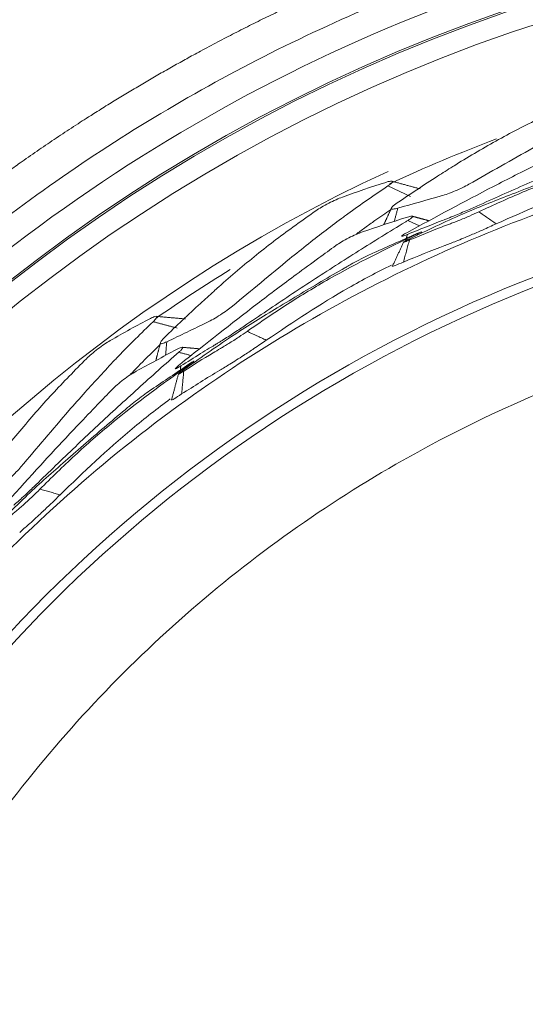
# Model space of a CAD drawing. Units: millimetres. Extents: x -1452 to -40, y 32 to 998.
# Drawn here: x -1031 to -1026, y 571 to 581 of the extents above; entities that cross this region are included whole.
import ezdxf

# ---------------------------------------------------------------- set-up
doc = ezdxf.new("R2010")
doc.units = ezdxf.units.MM
doc.header["$LTSCALE"] = 5

msp = doc.modelspace()

# ---------------------------------------------------------------- linework, layer by layer
at = {"lineweight": 18}
for centre, radius, start, end in [((-1020.7969795, 565.7951879), 16.0136958, 90.04946924, 174.57529332), ((-1020.8108339, 565.8007556), 14.8798594, 110.67772462, 114.94148327), ((-1020.8108339, 565.8007556), 14.8798594, 121.60993431, 124.88650346)]:
    msp.add_arc(centre, radius, start, end, dxfattribs=at)
at = {"color": 8, "lineweight": 13}
for centre, radius, start, end in [((-1020.7969795, 565.7951879), 15.9974249, 90.04946924, 174.57529501), ((-1020.7969795, 565.7951879), 15.797699, 90.04946924, 174.57531605), ((-1020.8108058, 565.7947512), 15, 114.789375, 180)]:
    msp.add_arc(centre, radius, start, end, dxfattribs=at)
msp.add_rational_spline([(-1026.0405954, 581.7812171), (-1026.5752173, 581.6086534), (-1027.6181302, 581.2135059), (-1028.9271657, 580.5631296), (-1029.9488581, 579.9520034), (-1030.6012366, 579.5106721), (-1031.0995361, 579.1424604), (-1031.6454214, 578.7123437), (-1032.1909779, 578.2364927), (-1032.759177, 577.6894738), (-1033.3368361, 577.0891178), (-1033.7606257, 576.5934224), (-1034.6072961, 575.5258534), (-1035.3306132, 574.4297645), (-1036.0748287, 572.9456732), (-1036.6236333, 571.6529486), (-1037.2005947, 569.8366393), (-1037.4721034, 568.2843391), (-1037.5600153, 567.4178912), (-1037.5620613, 567.3973782)], [0.99998662171, 0.999986504616, 0.999986255951, 0.99998590685, 0.999985465878, 0.999985131329, 0.999984949364, 0.999984798124, 0.999984701324, 0.999984634477, 0.999984574729, 0.999984555828, 0.999984574848, 0.999984734166, 0.999985124735, 0.999985508907, 0.999986041589, 0.999986155191, 0.999985957766, 0.999985952944], degree=3, knots=[0, 0, 0, 0, 0.08672079, 0.171922501, 0.224859754, 0.268694141, 0.291898359, 0.319609003, 0.375153694, 0.402960934, 0.440720267, 0.503056485, 0.503056485, 0.650074084, 0.704205121, 0.758302798, 0.866021214, 0.996828568, 1, 1, 1, 1], dxfattribs=at)
at = {"lineweight": 18}
for points, degree in [([(-1025.944834, 581.481691), (-1026.7026757, 581.233583), (-1028.1820058, 580.6273663), (-1030.2464017, 579.4071312), (-1032.1127634, 577.9015363), (-1033.7421479, 576.1424173), (-1035.0998457, 574.1654493), (-1036.1592333, 572.013657), (-1036.894858, 569.7311202), (-1037.1614966, 568.1548166), (-1037.2368861, 567.3611514)], 3), ([(-1026.3288126, 579.2887099), (-1026.1238185, 579.4049522), (-1025.9188243, 579.5211945), (-1025.7138302, 579.6374368)], 3), ([(-1027.1227562, 579.3075587), (-1027.2624422, 579.2635), (-1027.4005208, 579.2165022), (-1027.5368354, 579.1666872)], 3), ([(-1026.8866561, 579.1731663), (-1027.1026039, 579.2726538)], 1), ([(-1026.7930949, 579.2449286), (-1026.9269573, 579.2810159), (-1027.0607702, 579.3172812)], 2), ([(-1027.0068507, 579.0608952), (-1026.8688281, 579.0998229), (-1026.7308055, 579.1387507), (-1026.5927828, 579.1776785)], 3), ([(-1027.0227763, 579.1046501), (-1027.0272831, 579.1014309), (-1027.03179, 579.0982116), (-1027.0362969, 579.0949924)], 3), ([(-1027.2269083, 578.94154), (-1027.1766984, 578.9757203), (-1027.1264885, 579.0099007), (-1027.0762786, 579.044081)], 3), ([(-1027.0687517, 579.0604479), (-1027.1053249, 578.9812262), (-1027.1419867, 578.9020446)], 2), ([(-1027.041159, 578.9351783), (-1027.0068508, 579.0608952)], 1), ([(-1026.7076659, 578.9400322), (-1026.7876797, 578.9616003), (-1026.8676813, 578.9832165)], 2), ([(-1026.0677723, 578.9112571), (-1026.233171, 579.0259368)], 1), ([(-1026.9290113, 578.9719826), (-1027.0682423, 578.9267678), (-1027.2068317, 578.8807948), (-1027.3448123, 578.8340934)], 3), ([(-1026.9121459, 578.942771), (-1026.800039, 578.8911231)], 1), ([(-1026.8368715, 578.8123915), (-1026.9682964, 578.7540001), (-1027.0997212, 578.6956087), (-1027.231146, 578.6372173)], 3), ([(-1026.9155744, 578.8101153), (-1026.9324532, 578.7482658)], 1), ([(-1026.9516968, 578.7362806), (-1027.0605332, 578.5028002)], 1), ([(-1026.8961299, 578.7566921), (-1026.9538558, 578.5451653)], 1), ([(-1028.5871407, 578.1256106), (-1028.4054462, 578.2756838), (-1028.2237517, 578.425757), (-1028.0420572, 578.5758302)], 3), ([(-1029.3722957, 578.0063062), (-1029.5022088, 577.9386607), (-1029.6300285, 577.8683997), (-1029.755622, 577.7956708)], 3), ([(-1029.1164454, 577.9149538), (-1029.3463883, 577.975431)], 1), ([(-1029.036767, 578.0018726), (-1029.1748623, 578.0141668), (-1029.3129397, 578.0266447)], 2), ([(-1029.2153184, 577.7835168), (-1029.0861524, 577.8458206), (-1028.9569863, 577.9081243), (-1028.8278203, 577.9704281)], 3), ([(-1028.2645223, 577.7992214), (-1028.4473221, 577.8834376)], 1), ([(-1029.2762013, 577.7723273), (-1029.2984622, 577.6879583), (-1029.3208172, 577.6036135)], 2), ([(-1029.2385999, 577.8238416), (-1029.2424793, 577.8198887), (-1029.2463587, 577.8159357), (-1029.2502381, 577.8119827)], 3), ([(-1029.227275, 577.6537523), (-1029.2153184, 577.7835168)], 1), ([(-1029.123222, 577.7094717), (-1029.2524863, 577.6407667), (-1029.3809871, 577.5714263), (-1029.5087618, 577.5014743)], 3), ([(-1029.4113679, 577.6277004), (-1029.3678364, 577.6700999), (-1029.3243049, 577.7124994), (-1029.2807734, 577.7548989)], 3), ([(-1029.1015403, 577.6836326), (-1028.9821679, 577.6522365)], 1), ([(-1028.8996912, 577.7164429), (-1028.9822347, 577.7237891), (-1029.0647745, 577.7311848)], 2), ([(-1029.0047693, 577.568305), (-1029.124058, 577.4879791), (-1029.2433466, 577.4076531), (-1029.3626353, 577.3273271)], 3), ([(-1029.0818812, 577.5523969), (-1029.0877636, 577.488556)], 1), ([(-1029.0534553, 577.5031617), (-1029.073573, 577.2848245)], 1), ([(-1029.1046336, 577.4734113), (-1029.1712731, 577.2245787)], 1), ([(-1030.6091898, 576.5880269), (-1030.4563155, 576.767371), (-1030.3034413, 576.9467152), (-1030.1505671, 577.1260593)], 3), ([(-1030.2347957, 576.3226183), (-1030.4294424, 576.3738123)], 1)]:
    msp.add_open_spline(points, degree=degree, dxfattribs=at)
at = {"color": 8, "lineweight": 13}
msp.add_open_spline([(-1036.9873915, 567.3406213), (-1036.6979905, 570.4813276), (-1035.4689506, 573.5158329), (-1031.5431713, 578.3913831), (-1028.8614154, 580.2660868), (-1025.8635575, 581.2462079)], degree=3, knots=[0, 0, 0, 0, 0.5, 0.5, 1, 1, 1, 1], dxfattribs=at)
at = {"lineweight": 18}
for points, knots in [([(-1025.3871397, 580.0466199), (-1025.5286392, 579.979631), (-1025.8116356, 579.8456543), (-1026.1556818, 579.6553293), (-1026.3773089, 579.523043), (-1026.4632169, 579.4697485), (-1026.4819112, 579.4581512)], [0, 0, 0, 0, 0.37892342, 0.757840362, 0.947304276, 1, 1, 1, 1]), ([(-1026.2527348, 579.0796884), (-1026.0934229, 579.1511715), (-1025.7748184, 579.2941288), (-1025.293109, 579.4989273), (-1024.8895617, 579.6638306), (-1024.6370493, 579.7636585), (-1024.5466375, 579.7989766), (-1024.5373811, 579.8025925)], [0, 0, 0, 0, 0.281198126, 0.562362168, 0.843417607, 0.983969116, 1, 1, 1, 1]), ([(-1025.2559115, 579.6860735), (-1025.3160558, 579.6568886), (-1025.4563941, 579.5887897), (-1025.7360981, 579.4502756), (-1026.2336794, 579.1985968), (-1026.6463731, 578.9752486), (-1026.9214861, 578.8263586)], [0, 0, 0, 0, 0.10714438, 0.250006505, 0.500033626, 1, 1, 1, 1]), ([(-1026.2331712, 579.0259374), (-1026.0920438, 579.0907941), (-1025.8803515, 579.1880799), (-1025.5921893, 579.3028361), (-1025.156451, 579.4656353), (-1024.7829987, 579.5717438), (-1024.4842391, 579.6566299)], [0, 0, 0, 0, 0.250007752, 0.375013882, 0.500014918, 1, 1, 1, 1]), ([(-1024.9045789, 579.5570781), (-1024.9278007, 579.5509089), (-1024.9743185, 579.5385505), (-1025.0634754, 579.5116406), (-1025.1329268, 579.4887822), (-1025.1772836, 579.4730691), (-1025.2769702, 579.4365905), (-1025.4531553, 579.3718161), (-1025.6968064, 579.2797442), (-1026.009499, 579.1584728), (-1026.4149831, 578.9989056), (-1026.7298062, 578.8472863), (-1026.8993794, 578.7656196)], [0, 0, 0, 0, 0.030305699, 0.060708414, 0.090908182, 0.106206091, 0.12187478, 0.247329166, 0.372784844, 0.498239782, 0.729736831, 1, 1, 1, 1]), ([(-1026.4819112, 579.4581512), (-1026.5301556, 579.4278371), (-1026.7120638, 579.313536), (-1026.8911708, 579.1931259), (-1027.0227763, 579.1046501)], [0, 0, 0, 0, 0.265213003, 1, 1, 1, 1]), ([(-1026.0677723, 578.9112571), (-1025.7830477, 579.0365228), (-1025.3566645, 579.2241116), (-1024.9142092, 579.3669296), (-1024.7653049, 579.4107056)], [0, 0, 0, 0, 0.667766817, 1, 1, 1, 1]), ([(-1020.8108339, 552.2803829), (-1022.5806442, 552.2803866), (-1024.3497575, 552.6322884), (-1027.6199384, 553.9868477), (-1029.1197194, 554.9889721), (-1031.6226065, 557.4918645), (-1032.6247279, 558.9916476), (-1033.9792803, 562.2618313), (-1034.3311785, 564.0309453), (-1034.3311785, 567.5705659), (-1033.9792803, 569.3396799), (-1032.6247279, 572.6098637), (-1031.6226065, 574.1096468), (-1029.1197194, 576.6125391), (-1027.6199384, 577.6146636), (-1024.3497574, 578.9692228), (-1022.5806442, 579.3211247), (-1020.8108339, 579.3211284)], [0, 0, 0, 0, 0.125, 0.125, 0.25, 0.25, 0.375, 0.375, 0.5, 0.5, 0.625, 0.625, 0.75, 0.75, 0.875, 0.875, 1, 1, 1, 1]), ([(-1027.5259281, 578.9762283), (-1027.5128026, 578.9859333), (-1027.3739635, 579.0885904), (-1027.231552, 579.1851882), (-1027.1026039, 579.2726538)], [0, 0, 0, 0, 0.094537625, 1, 1, 1, 1]), ([(-1027.1026039, 579.2726538), (-1027.0889632, 579.2823845), (-1027.0616823, 579.3018454), (-1027.0547278, 579.3176231), (-1027.073386, 579.3212514), (-1027.1062997, 579.3121229), (-1027.1227562, 579.3075587)], [0, 0, 0, 0, 0.249863426, 0.49971694, 0.74986285, 1, 1, 1, 1]), ([(-1026.5927828, 579.1776785), (-1026.5727485, 579.1838159), (-1026.5326802, 579.1960905), (-1026.4577353, 579.2257896), (-1026.3842062, 579.2585792), (-1026.347277, 579.2786664), (-1026.3288126, 579.2887099)], [0, 0, 0, 0, 0.249940938, 0.499876814, 0.749940903, 1, 1, 1, 1]), ([(-1020.8108339, 552.3717401), (-1022.5686879, 552.3717401), (-1024.3258503, 552.7212614), (-1027.573941, 554.0666647), (-1029.0635913, 555.0620172), (-1031.5495723, 557.5479982), (-1032.5449249, 559.0376485), (-1033.8903281, 562.2857392), (-1034.2398494, 564.0429016), (-1034.2398494, 567.5586096), (-1033.8903281, 569.315772), (-1032.5449249, 572.5638627), (-1031.5495723, 574.0535131), (-1029.0635913, 576.539494), (-1027.573941, 577.5348466), (-1024.3258503, 578.8802498), (-1022.5686879, 579.2297711), (-1020.8108339, 579.2297711)], [0, 0, 0, 0, 0.125, 0.125, 0.25, 0.25, 0.375, 0.375, 0.5, 0.5, 0.625, 0.625, 0.75, 0.75, 0.875, 0.875, 1, 1, 1, 1]), ([(-1027.5368354, 579.1666872), (-1027.5563902, 579.158979), (-1027.5955004, 579.1435622), (-1027.6679023, 579.108344), (-1027.7387017, 579.0698034), (-1027.7738229, 579.0469519), (-1027.7913837, 579.0355261)], [0, 0, 0, 0, 0.250078784, 0.50016307, 0.75007856, 1, 1, 1, 1]), ([(-1027.0362969, 579.0949924), (-1027.0447067, 579.0882054), (-1027.0650479, 579.0717895), (-1027.0728121, 579.055126), (-1027.0557696, 579.0489166), (-1027.0231453, 579.0569052), (-1027.0068507, 579.0608952)], [0, 0, 0, 0, 0.190133545, 0.459880728, 0.73023174, 1, 1, 1, 1]), ([(-1026.5166203, 578.9684569), (-1026.5157384, 578.9688005), (-1026.5094452, 578.9712524), (-1026.4855325, 578.9807135), (-1026.4381181, 579.0000688), (-1026.371554, 579.0279737), (-1026.305069, 579.0563397), (-1026.2703815, 579.0718154), (-1026.2527348, 579.0796884)], [0, 0, 0, 0, 0.012658593, 0.090332343, 0.318905525, 0.542571321, 0.767289972, 1, 1, 1, 1]), ([(-1027.7913837, 579.0355261), (-1027.919101, 578.9449837), (-1028.1745333, 578.7639006), (-1028.480303, 578.5167241), (-1028.6755918, 578.3479623), (-1028.7509402, 578.2805598), (-1028.7673366, 578.2658925)], [0, 0, 0, 0, 0.37892342, 0.757840362, 0.947304276, 1, 1, 1, 1]), ([(-1026.91216, 578.942765), (-1026.9113473, 578.94326), (-1026.9014323, 578.9492992), (-1026.8778223, 578.9648091), (-1026.8601552, 578.9820899), (-1026.8746159, 578.9875415), (-1026.9108966, 578.977164), (-1026.9290113, 578.9719826)], [0, 0, 0, 0, 0.012745473, 0.155509448, 0.435885116, 0.718342287, 1, 1, 1, 1]), ([(-1026.8961305, 578.7566935), (-1026.7946576, 578.7984832), (-1026.6678156, 578.8507207), (-1026.5317393, 578.901872), (-1026.493852, 578.9157952), (-1026.4664243, 578.9261567), (-1026.4116625, 578.9477958), (-1026.3182517, 578.9867894), (-1026.2614991, 579.0129029), (-1026.2331712, 579.0259374)], [0, 0, 0, 0, 0.506177416, 0.632725507, 0.664280527, 0.695237385, 0.756425286, 0.878420125, 1, 1, 1, 1]), ([(-1028.4759226, 577.9329754), (-1028.3314439, 578.0310367), (-1028.0425039, 578.2271473), (-1027.6036757, 578.5124824), (-1027.2348944, 578.7449557), (-1027.0035531, 578.8871153), (-1026.9206478, 578.9375967), (-1026.91216, 578.942765)], [0, 0, 0, 0, 0.281198126, 0.562362168, 0.843417607, 0.983969116, 1, 1, 1, 1]), ([(-1028.0420572, 578.5758302), (-1027.9814407, 578.6245877), (-1027.8115785, 578.7612183), (-1027.6377346, 578.8920712), (-1027.5259281, 578.9762283)], [0, 0, 0, 0, 0.356856546, 1, 1, 1, 1]), ([(-1027.4016236, 578.8150723), (-1027.390966, 578.8228949), (-1027.3485615, 578.8539299), (-1027.2901879, 578.8961428), (-1027.2426405, 578.9302536), (-1027.2269083, 578.94154)], [0, 0, 0, 0, 0.183642697, 0.729888077, 1, 1, 1, 1]), ([(-1026.9155796, 578.8101083), (-1026.8464611, 578.8379104), (-1026.7472162, 578.8778304), (-1026.6304743, 578.9239011), (-1026.57146, 578.9470531), (-1026.5378355, 578.9601889), (-1026.5214614, 578.9665702), (-1026.5166203, 578.9684569)], [0, 0, 0, 0, 0.520650312, 0.747585008, 0.877261529, 0.96371213, 1, 1, 1, 1]), ([(-1026.5542744, 578.7049464), (-1026.5207754, 578.7177796), (-1026.4485907, 578.7454329), (-1026.3178557, 578.799722), (-1026.1789358, 578.8596496), (-1026.1088167, 578.8922023), (-1026.0677723, 578.9112571)], [0, 0, 0, 0, 0.232386032, 0.500753224, 0.707764281, 1, 1, 1, 1]), ([(-1028.4473224, 577.8834381), (-1028.3196014, 577.9718161), (-1028.1280186, 578.1043838), (-1027.8641614, 578.2674355), (-1027.4633128, 578.5034266), (-1027.1139596, 578.6727724), (-1026.8344791, 578.8082479)], [0, 0, 0, 0, 0.250007752, 0.375013882, 0.500014918, 1, 1, 1, 1]), ([(-1027.3448123, 578.8340934), (-1027.3645605, 578.8267814), (-1027.4040577, 578.8121571), (-1027.4767556, 578.7774153), (-1027.5474587, 578.7385378), (-1027.58218, 578.7150092), (-1027.5995409, 578.7032447)], [0, 0, 0, 0, 0.250111959, 0.500231485, 0.750111676, 1, 1, 1, 1]), ([(-1026.9214861, 578.8263586), (-1026.9358289, 578.8181346), (-1026.9645061, 578.8016914), (-1026.9765991, 578.7905093), (-1026.9625019, 578.7921419), (-1026.9346808, 578.80241), (-1026.9167268, 578.809646), (-1026.9155796, 578.8101083)], [0, 0, 0, 0, 0.245974671, 0.491806584, 0.737756981, 0.983244075, 1, 1, 1, 1]), ([(-1026.8344791, 578.8082479), (-1026.8194756, 578.8154398), (-1026.7894685, 578.8298235), (-1026.7770745, 578.8367959), (-1026.7908698, 578.8321292), (-1026.8215377, 578.8189707), (-1026.8368715, 578.8123915)], [0, 0, 0, 0, 0.249973936, 0.499946247, 0.749974038, 1, 1, 1, 1]), ([(-1027.5995409, 578.7032447), (-1027.6537036, 578.6640592), (-1027.7800846, 578.5726254), (-1028.0314865, 578.3876455), (-1028.4778049, 578.0533862), (-1028.8454448, 577.7617677), (-1029.0905238, 577.5673668)], [0, 0, 0, 0, 0.10714438, 0.250006505, 0.500033626, 1, 1, 1, 1]), ([(-1026.9538558, 578.5451651), (-1026.8222389, 578.5995445), (-1026.6896842, 578.6543114), (-1026.5552257, 578.7045907), (-1026.5542746, 578.7049463)], [0, 0, 0, 0, 0.992925957, 1, 1, 1, 1]), ([(-1026.8993794, 578.7656196), (-1026.9142266, 578.7579788), (-1026.9439212, 578.7426973), (-1026.9560068, 578.7341304), (-1026.9421917, 578.7376325), (-1026.9114843, 578.7503398), (-1026.8961305, 578.7566935)], [0, 0, 0, 0, 0.250037291, 0.500077188, 0.750037255, 1, 1, 1, 1]), ([(-1027.231146, 578.6372173), (-1027.2529437, 578.6271094), (-1027.2966089, 578.606861), (-1027.3797384, 578.564878), (-1027.4441654, 578.5303068), (-1027.4851198, 578.5071299), (-1027.5769575, 578.4538951), (-1027.7392179, 578.3595105), (-1027.9631793, 578.2265279), (-1028.2500629, 578.0528004), (-1028.6216782, 577.8252457), (-1028.90539, 577.6212614), (-1029.0582057, 577.5113893)], [0, 0, 0, 0, 0.030305699, 0.060708414, 0.090908182, 0.106206091, 0.12187478, 0.247329166, 0.372784844, 0.498239782, 0.729736831, 1, 1, 1, 1]), ([(-1028.2645223, 577.7992214), (-1028.0058774, 577.9720247), (-1027.6185474, 578.2308037), (-1027.2076153, 578.4482831), (-1027.068574, 578.5172515)], [0, 0, 0, 0, 0.66776378, 1, 1, 1, 1]), ([(-1027.0590439, 578.5059171), (-1027.0590484, 578.5058525), (-1027.0589144, 578.5039477), (-1027.0414747, 578.5084139), (-1026.9832663, 578.5328291), (-1026.9538558, 578.5451651)], [0, 0, 0, 0, 0.015950763, 0.502798443, 1, 1, 1, 1]), ([(-1028.7673366, 578.2658925), (-1028.8095841, 578.2276613), (-1028.9688806, 578.0835087), (-1029.1243575, 577.9338263), (-1029.2385999, 577.8238416)], [0, 0, 0, 0, 0.265213003, 1, 1, 1, 1]), ([(-1028.8278203, 577.9704281), (-1028.8091561, 577.9799512), (-1028.771828, 577.9989971), (-1028.7031789, 578.0412591), (-1028.6364607, 578.0863187), (-1028.6035806, 578.1125134), (-1028.5871407, 578.1256106)], [0, 0, 0, 0, 0.249940938, 0.499876814, 0.749940903, 1, 1, 1, 1]), ([(-1029.7118076, 577.6099994), (-1029.7005667, 577.6218362), (-1029.5816631, 577.7470428), (-1029.4581892, 577.8669025), (-1029.3463883, 577.975431)], [0, 0, 0, 0, 0.094537625, 1, 1, 1, 1]), ([(-1029.3463883, 577.975431), (-1029.3346446, 577.9873825), (-1029.3111576, 578.0112851), (-1029.3070484, 578.0280307), (-1029.3260532, 578.028364), (-1029.3568817, 578.0136587), (-1029.3722957, 578.0063062)], [0, 0, 0, 0, 0.249863426, 0.49971694, 0.74986285, 1, 1, 1, 1]), ([(-1029.0534562, 577.503163), (-1028.9607816, 577.5619385), (-1028.8449376, 577.6354082), (-1028.7198109, 577.7094118), (-1028.6849169, 577.7297025), (-1028.6597051, 577.7446694), (-1028.6095329, 577.7754891), (-1028.5243124, 577.8301109), (-1028.4729566, 577.8656826), (-1028.4473224, 577.8834381)], [0, 0, 0, 0, 0.506177416, 0.632725507, 0.664280527, 0.695237385, 0.756425286, 0.878420125, 1, 1, 1, 1]), ([(-1028.7164839, 577.7776105), (-1028.7156751, 577.778102), (-1028.7099032, 577.7816096), (-1028.6879968, 577.7950793), (-1028.6446637, 577.8223739), (-1028.5839565, 577.8614136), (-1028.5234072, 577.9008937), (-1028.4919341, 577.9221577), (-1028.4759226, 577.9329754)], [0, 0, 0, 0, 0.012658593, 0.090332343, 0.318905525, 0.542571321, 0.767289972, 1, 1, 1, 1]), ([(-1029.755622, 577.7956708), (-1029.7735412, 577.784684), (-1029.8093801, 577.76271), (-1029.8745665, 577.7154544), (-1029.9375978, 577.6652051), (-1029.9682173, 577.6366021), (-1029.9835272, 577.6223004)], [0, 0, 0, 0, 0.250078784, 0.50016307, 0.75007856, 1, 1, 1, 1]), ([(-1029.2502381, 577.8119827), (-1029.2573416, 577.8038385), (-1029.2745232, 577.7841398), (-1029.2792759, 577.7663813), (-1029.261414, 577.7632256), (-1029.2306725, 577.7767579), (-1029.2153184, 577.7835168)], [0, 0, 0, 0, 0.190133545, 0.459880728, 0.73023174, 1, 1, 1, 1]), ([(-1029.0818852, 577.5523891), (-1029.0186446, 577.591771), (-1028.9278394, 577.6483183), (-1028.8208712, 577.7139611), (-1028.7667737, 577.7470091), (-1028.7359411, 577.7657841), (-1028.7209238, 577.7749118), (-1028.7164839, 577.7776105)], [0, 0, 0, 0, 0.520650312, 0.747585008, 0.877261529, 0.96371213, 1, 1, 1, 1]), ([(-1028.7078079, 577.5115648), (-1028.6770463, 577.53002), (-1028.6107601, 577.569788), (-1028.4914385, 577.6459542), (-1028.3650354, 577.7290945), (-1028.3016343, 577.7733287), (-1028.2645223, 577.7992214)], [0, 0, 0, 0, 0.232386033, 0.500753224, 0.707764284, 1, 1, 1, 1]), ([(-1030.4662105, 576.4176311), (-1030.3409549, 576.539291), (-1030.0904589, 576.7825962), (-1029.7078454, 577.1397981), (-1029.3850352, 577.4327778), (-1029.1818943, 577.6129497), (-1029.1090145, 577.6770605), (-1029.1015531, 577.6836242)], [0, 0, 0, 0, 0.281198126, 0.562362168, 0.843417607, 0.983969116, 1, 1, 1, 1]), ([(-1029.1015531, 577.6836242), (-1029.1008388, 577.6842528), (-1029.092123, 577.691922), (-1029.071565, 577.7112961), (-1029.0571671, 577.7313822), (-1029.0723547, 577.7342399), (-1029.1062823, 577.7177199), (-1029.123222, 577.7094717)], [0, 0, 0, 0, 0.012745473, 0.155509448, 0.435885116, 0.718342287, 1, 1, 1, 1]), ([(-1029.9835272, 577.6223004), (-1030.0935817, 577.5109557), (-1030.3136887, 577.2882683), (-1030.5718913, 576.9917506), (-1030.734908, 576.7916412), (-1030.7974074, 576.7121785), (-1030.8110077, 576.6948868)], [0, 0, 0, 0, 0.37892342, 0.757840362, 0.947304276, 1, 1, 1, 1]), ([(-1030.1505671, 577.1260593), (-1030.0993382, 577.1846021), (-1029.9557822, 577.3486532), (-1029.8073018, 577.5077058), (-1029.7118076, 577.6099994)], [0, 0, 0, 0, 0.356856546, 1, 1, 1, 1]), ([(-1029.5614128, 577.4728709), (-1029.5522736, 577.4824274), (-1029.5159006, 577.5203564), (-1029.4657622, 577.5720454), (-1029.4248809, 577.6138742), (-1029.4113679, 577.6277004)], [0, 0, 0, 0, 0.183748427, 0.730193503, 1, 1, 1, 1]), ([(-1029.0016938, 577.5646399), (-1028.988167, 577.5743278), (-1028.9611135, 577.5937036), (-1028.9501186, 577.6027223), (-1028.9628939, 577.595731), (-1028.9908109, 577.577447), (-1029.0047693, 577.568305)], [0, 0, 0, 0, 0.249973936, 0.499946247, 0.749974038, 1, 1, 1, 1]), ([(-1030.4294428, 576.3738127), (-1030.3190088, 576.4830266), (-1030.1533567, 576.6468483), (-1029.9218218, 576.8532412), (-1029.5680423, 577.1552537), (-1029.2534032, 577.3826912), (-1029.0016938, 577.5646399)], [0, 0, 0, 0, 0.250007752, 0.375013882, 0.500014918, 1, 1, 1, 1]), ([(-1029.5087618, 577.5014743), (-1029.5269403, 577.4908441), (-1029.563298, 577.4695834), (-1029.6288585, 577.4227455), (-1029.6917365, 577.3721812), (-1029.7218446, 577.3429807), (-1029.7368989, 577.3283802)], [0, 0, 0, 0, 0.250111959, 0.500231485, 0.750111676, 1, 1, 1, 1]), ([(-1029.0905238, 577.5673668), (-1029.1032206, 577.5567772), (-1029.1286068, 577.535604), (-1029.1385743, 577.5224918), (-1029.1249748, 577.5265476), (-1029.0993594, 577.5414908), (-1029.0829346, 577.5517346), (-1029.0818852, 577.5523891)], [0, 0, 0, 0, 0.245974671, 0.491806584, 0.737756981, 0.983244075, 1, 1, 1, 1]), ([(-1029.0582057, 577.5113893), (-1029.0715006, 577.5012865), (-1029.0980904, 577.4810806), (-1029.1085048, 577.4705453), (-1029.0955077, 577.4763932), (-1029.0674734, 577.4942397), (-1029.0534562, 577.503163)], [0, 0, 0, 0, 0.250037291, 0.500077188, 0.750037255, 1, 1, 1, 1]), ([(-1029.073573, 577.2848243), (-1028.9533985, 577.3612327), (-1028.8323678, 577.4381854), (-1028.708683, 577.5110492), (-1028.707808, 577.5115647)], [0, 0, 0, 0, 0.992925939, 1, 1, 1, 1]), ([(-1029.7368989, 577.3283802), (-1029.7834342, 577.2803849), (-1029.8920179, 577.1683943), (-1030.1074791, 576.9425692), (-1030.4889734, 576.5358857), (-1030.800389, 576.1848575), (-1031.0079873, 575.9508525)], [0, 0, 0, 0, 0.10714438, 0.250006505, 0.500033626, 1, 1, 1, 1]), ([(-1029.3626353, 577.3273271), (-1029.3823466, 577.3135876), (-1029.4218323, 577.2860645), (-1029.4964086, 577.230284), (-1029.5538535, 577.1850504), (-1029.5901611, 577.155114), (-1029.6713595, 577.0867405), (-1029.8147651, 576.9656136), (-1030.0122318, 576.7957607), (-1030.2645895, 576.5748557), (-1030.5910447, 576.2862278), (-1030.8350248, 576.0360765), (-1030.9664398, 575.9013374)], [0, 0, 0, 0, 0.030305699, 0.060708414, 0.090908182, 0.106206091, 0.12187478, 0.247329166, 0.372784844, 0.498239782, 0.729736832, 1, 1, 1, 1]), ([(-1030.2347957, 576.3226183), (-1030.0100872, 576.5377095), (-1029.6735782, 576.8598163), (-1029.306654, 577.1453493), (-1029.1817012, 577.2374142)], [0, 0, 0, 0, 0.667763781, 1, 1, 1, 1]), ([(-1029.1703477, 577.2279069), (-1029.1703409, 577.2278424), (-1029.1698782, 577.2259898), (-1029.1534789, 577.2334166), (-1029.1003945, 577.2675686), (-1029.073573, 577.2848243)], [0, 0, 0, 0, 0.015950763, 0.502798442, 1, 1, 1, 1]), ([(-1030.8192657, 576.3934084), (-1030.8025387, 576.4060278), (-1030.7690851, 576.4312663), (-1030.7088176, 576.484807), (-1030.6509375, 576.5407675), (-1030.6231056, 576.5722739), (-1030.6091898, 576.5880269)], [0, 0, 0, 0, 0.249940938, 0.499876814, 0.749940903, 1, 1, 1, 1]), ([(-1030.960334, 575.8940608), (-1030.8792735, 575.9680361), (-1030.7779474, 576.0605058), (-1030.6675722, 576.1551131), (-1030.6367318, 576.1811548), (-1030.614502, 576.2002723), (-1030.5704438, 576.2393361), (-1030.4960029, 576.3079265), (-1030.4516043, 576.3518756), (-1030.4294428, 576.3738127)], [0, 0, 0, 0, 0.506177416, 0.632725507, 0.664280527, 0.695237385, 0.756425286, 0.878420125, 1, 1, 1, 1]), ([(-1030.6761384, 576.2228534), (-1030.6754272, 576.2234779), (-1030.6703521, 576.2279345), (-1030.6511174, 576.2450036), (-1030.6131823, 576.2794082), (-1030.5601766, 576.3283965), (-1030.5074028, 576.3777911), (-1030.4801003, 576.4041973), (-1030.4662105, 576.4176311)], [0, 0, 0, 0, 0.012658593, 0.090332343, 0.318905525, 0.542571321, 0.767289972, 1, 1, 1, 1]), ([(-1030.6213958, 575.9623561), (-1030.5943062, 575.9858727), (-1030.5359327, 576.036547), (-1030.43165, 576.132276), (-1030.3216044, 576.2361029), (-1030.2668477, 576.2906746), (-1030.2347957, 576.3226183)], [0, 0, 0, 0, 0.232386032, 0.500753224, 0.707764281, 1, 1, 1, 1])]:
    msp.add_open_spline(points, degree=3, knots=knots, dxfattribs=at)
for points, weights in [([(-1006.7362226, 565.8007548), (-1006.7362218, 579.8753665), (-1020.8108335, 579.8753669), (-1034.8854452, 579.8753673), (-1034.8854452, 565.8007556)], [0.999961551912, 0.707079583417, 0.999961551912, 0.707079583417, 0.999961551912]), ([(-1020.8108339, 578.2719528), (-1033.2820311, 578.2719528), (-1033.2820311, 565.8007556), (-1033.2820311, 553.3295584), (-1020.8108339, 553.3295584)], [1, 0.707106781187, 1, 0.707106781187, 1])]:
    msp.add_rational_spline(points, weights, degree=2, knots=[0, 0, 0, 0.5, 0.5, 1, 1, 1], dxfattribs=at)

doc.saveas('drawing.dxf')
